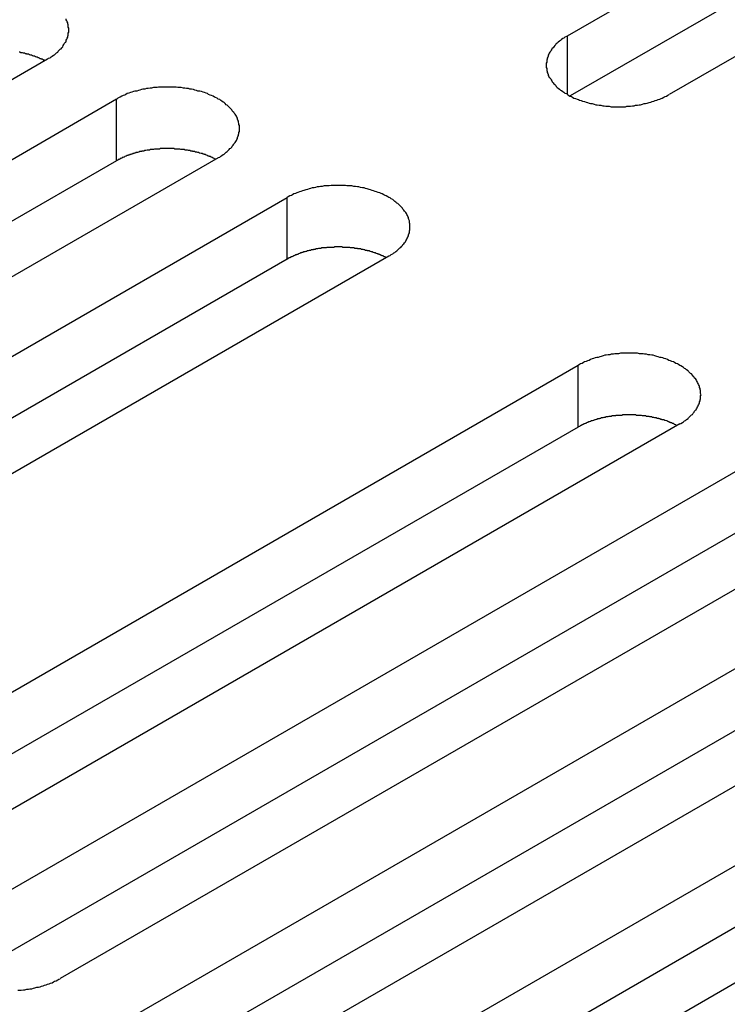
# Model space of a CAD drawing. Extents: x 0 to 2940, y 0 to 2079.
# Drawn here: x 2293 to 2307, y 1685 to 1705 of the extents above; entities that cross this region are included whole.
import ezdxf

# ---------------------------------------------------------------- set-up
doc = ezdxf.new("R2010")
doc.units = 0
doc.header["$LTSCALE"] = 7
doc.layers.add('VISIBLE__ISO_', color=7, linetype='CONTINUOUS')
doc.layers.add('VISIBLE_NARROW__ISO_', color=7, linetype='CONTINUOUS')

msp = doc.modelspace()

# ---------------------------------------------------------------- linework, layer by layer
at = {"layer": 'VISIBLE__ISO_'}
for p, q in [((2303.62, 1704.205), (2319.282, 1713.248)), ((2319.282, 1712.023), (2303.674, 1703.012)), ((2321.297, 1712.084), (2305.635, 1703.041)), ((2293.32, 1703.742), (2277.657, 1694.699)), ((2279.024, 1693.91), (2294.687, 1702.953)), ((2294.687, 1701.728), (2279.079, 1692.717)), ((2296.702, 1701.789), (2281.04, 1692.747)), ((2282.406, 1691.957), (2298.069, 1701)), ((2298.069, 1699.775), (2282.461, 1690.764)), ((2300.084, 1699.837), (2284.422, 1690.794)), ((2288.17, 1688.63), (2303.832, 1697.673)), ((2303.832, 1696.448), (2288.224, 1687.436)), ((2305.848, 1696.509), (2290.185, 1687.466)), ((2291.552, 1686.677), (2307.215, 1695.72)), ((2307.215, 1694.495), (2291.607, 1685.484)), ((2309.23, 1694.556), (2293.567, 1685.514)), ((2294.934, 1684.724), (2310.597, 1693.767)), ((2310.597, 1692.542), (2294.989, 1683.531)), ((2312.612, 1692.604), (2296.949, 1683.561)), ((2298.316, 1682.772), (2313.979, 1691.815)), ((2313.979, 1690.59), (2298.371, 1681.579)), ((2315.994, 1690.651), (2300.332, 1681.608))]:
    msp.add_line(p, q, dxfattribs=at)
for points in [[(2293.32, 1703.74, 0), (2293.34, 1703.76, 0), (2293.37, 1703.77, 0), (2293.39, 1703.79, 0), (2293.41, 1703.8, 0), (2293.44, 1703.82, 0), (2293.46, 1703.83, 0), (2293.48, 1703.85, 0), (2293.5, 1703.87, 0), (2293.52, 1703.88, 0), (2293.53, 1703.9, 0), (2293.55, 1703.92, 0), (2293.57, 1703.94, 0), (2293.59, 1703.95, 0), (2293.6, 1703.97, 0), (2293.62, 1703.99, 0), (2293.63, 1704.01, 0), (2293.64, 1704.03, 0), (2293.65, 1704.05, 0), (2293.67, 1704.07, 0), (2293.68, 1704.08, 0), (2293.69, 1704.1, 0), (2293.69, 1704.12, 0), (2293.7, 1704.14, 0), (2293.71, 1704.16, 0), (2293.72, 1704.18, 0), (2293.72, 1704.2, 0), (2293.73, 1704.22, 0), (2293.73, 1704.24, 0), (2293.73, 1704.26, 0), (2293.74, 1704.28, 0), (2293.74, 1704.3, 0), (2293.74, 1704.32, 0), (2293.74, 1704.34, 0), (2293.74, 1704.36, 0), (2293.73, 1704.38, 0), (2293.73, 1704.4, 0), (2293.73, 1704.42, 0), (2293.72, 1704.44, 0), (2293.72, 1704.46, 0), (2293.71, 1704.48, 0), (2293.7, 1704.5, 0), (2293.69, 1704.52, 0), (2293.69, 1704.54, 0)], [(2303.62, 1704.2, 0), (2303.6, 1704.19, 0), (2303.57, 1704.18, 0), (2303.55, 1704.16, 0), (2303.53, 1704.15, 0), (2303.5, 1704.13, 0), (2303.48, 1704.11, 0), (2303.46, 1704.1, 0), (2303.44, 1704.08, 0), (2303.42, 1704.06, 0), (2303.4, 1704.05, 0), (2303.39, 1704.03, 0), (2303.37, 1704.01, 0), (2303.35, 1703.99, 0), (2303.34, 1703.97, 0), (2303.32, 1703.96, 0), (2303.31, 1703.94, 0), (2303.3, 1703.92, 0), (2303.29, 1703.9, 0), (2303.27, 1703.88, 0), (2303.26, 1703.86, 0), (2303.25, 1703.84, 0), (2303.24, 1703.82, 0), (2303.24, 1703.8, 0), (2303.23, 1703.78, 0), (2303.22, 1703.76, 0), (2303.22, 1703.74, 0), (2303.21, 1703.72, 0), (2303.21, 1703.7, 0), (2303.21, 1703.68, 0), (2303.2, 1703.66, 0), (2303.2, 1703.64, 0), (2303.2, 1703.62, 0), (2303.2, 1703.6, 0), (2303.2, 1703.58, 0), (2303.21, 1703.56, 0), (2303.21, 1703.54, 0), (2303.21, 1703.52, 0), (2303.22, 1703.5, 0), (2303.22, 1703.48, 0), (2303.23, 1703.46, 0), (2303.24, 1703.44, 0), (2303.24, 1703.42, 0), (2303.25, 1703.4, 0), (2303.26, 1703.38, 0), (2303.27, 1703.37, 0), (2303.29, 1703.35, 0), (2303.3, 1703.33, 0), (2303.31, 1703.31, 0), (2303.32, 1703.29, 0), (2303.34, 1703.27, 0), (2303.35, 1703.25, 0), (2303.37, 1703.24, 0), (2303.39, 1703.22, 0), (2303.4, 1703.2, 0), (2303.42, 1703.18, 0), (2303.44, 1703.17, 0), (2303.46, 1703.15, 0), (2303.48, 1703.13, 0), (2303.5, 1703.12, 0), (2303.53, 1703.1, 0), (2303.55, 1703.09, 0), (2303.57, 1703.07, 0), (2303.6, 1703.06, 0), (2303.62, 1703.04, 0), (2303.64, 1703.03, 0), (2303.67, 1703.01, 0), (2303.7, 1703, 0), (2303.72, 1702.99, 0), (2303.75, 1702.97, 0), (2303.78, 1702.96, 0), (2303.81, 1702.95, 0), (2303.84, 1702.94, 0), (2303.86, 1702.93, 0), (2303.89, 1702.92, 0), (2303.92, 1702.91, 0), (2303.96, 1702.9, 0), (2303.99, 1702.89, 0), (2304.02, 1702.88, 0), (2304.05, 1702.87, 0), (2304.08, 1702.86, 0), (2304.11, 1702.86, 0), (2304.15, 1702.85, 0), (2304.18, 1702.84, 0), (2304.21, 1702.84, 0), (2304.25, 1702.83, 0), (2304.28, 1702.83, 0), (2304.32, 1702.82, 0), (2304.35, 1702.82, 0), (2304.38, 1702.81, 0), (2304.42, 1702.81, 0), (2304.45, 1702.81, 0), (2304.49, 1702.8, 0), (2304.52, 1702.8, 0), (2304.56, 1702.8, 0), (2304.59, 1702.8, 0), (2304.63, 1702.8, 0), (2304.66, 1702.8, 0), (2304.7, 1702.8, 0), (2304.73, 1702.8, 0), (2304.77, 1702.8, 0), (2304.8, 1702.81, 0), (2304.84, 1702.81, 0), (2304.87, 1702.81, 0), (2304.91, 1702.82, 0), (2304.94, 1702.82, 0), (2304.97, 1702.83, 0), (2305.01, 1702.83, 0), (2305.04, 1702.84, 0), (2305.07, 1702.84, 0), (2305.11, 1702.85, 0), (2305.14, 1702.86, 0), (2305.17, 1702.86, 0), (2305.2, 1702.87, 0), (2305.24, 1702.88, 0), (2305.27, 1702.89, 0), (2305.3, 1702.9, 0), (2305.33, 1702.91, 0), (2305.36, 1702.92, 0), (2305.39, 1702.93, 0), (2305.42, 1702.94, 0), (2305.45, 1702.95, 0), (2305.48, 1702.96, 0), (2305.5, 1702.97, 0), (2305.53, 1702.99, 0), (2305.56, 1703, 0), (2305.58, 1703.01, 0), (2305.61, 1703.03, 0), (2305.63, 1703.04, 0)], [(2293.27, 1703.71, 0), (2293.25, 1703.72, 0), (2293.24, 1703.72, 0), (2293.23, 1703.73, 0), (2293.21, 1703.74, 0), (2293.2, 1703.74, 0), (2293.19, 1703.75, 0), (2293.17, 1703.75, 0), (2293.16, 1703.76, 0), (2293.15, 1703.77, 0), (2293.13, 1703.77, 0), (2293.12, 1703.78, 0), (2293.11, 1703.78, 0), (2293.09, 1703.79, 0), (2293.08, 1703.79, 0), (2293.06, 1703.8, 0), (2293.05, 1703.8, 0), (2293.03, 1703.81, 0), (2293.02, 1703.81, 0), (2293, 1703.82, 0), (2292.99, 1703.82, 0), (2292.97, 1703.83, 0), (2292.96, 1703.83, 0), (2292.94, 1703.84, 0), (2292.93, 1703.84, 0), (2292.91, 1703.84, 0), (2292.9, 1703.85, 0), (2292.88, 1703.85, 0), (2292.87, 1703.86, 0), (2292.85, 1703.86, 0), (2292.84, 1703.86, 0), (2292.82, 1703.87, 0), (2292.81, 1703.87, 0), (2292.79, 1703.87, 0), (2292.77, 1703.88, 0), (2292.76, 1703.88, 0)], [(2296.7, 1701.79, 0), (2296.73, 1701.8, 0), (2296.75, 1701.82, 0), (2296.77, 1701.83, 0), (2296.8, 1701.85, 0), (2296.82, 1701.86, 0), (2296.84, 1701.88, 0), (2296.86, 1701.9, 0), (2296.88, 1701.91, 0), (2296.9, 1701.93, 0), (2296.92, 1701.95, 0), (2296.93, 1701.97, 0), (2296.95, 1701.98, 0), (2296.97, 1702, 0), (2296.98, 1702.02, 0), (2297, 1702.04, 0), (2297.01, 1702.06, 0), (2297.02, 1702.07, 0), (2297.04, 1702.09, 0), (2297.05, 1702.11, 0), (2297.06, 1702.13, 0), (2297.07, 1702.15, 0), (2297.08, 1702.17, 0), (2297.08, 1702.19, 0), (2297.09, 1702.21, 0), (2297.1, 1702.23, 0), (2297.1, 1702.25, 0), (2297.11, 1702.27, 0), (2297.11, 1702.29, 0), (2297.12, 1702.31, 0), (2297.12, 1702.33, 0), (2297.12, 1702.35, 0), (2297.12, 1702.37, 0), (2297.12, 1702.39, 0), (2297.12, 1702.41, 0), (2297.12, 1702.43, 0), (2297.11, 1702.45, 0), (2297.11, 1702.47, 0), (2297.1, 1702.49, 0), (2297.1, 1702.51, 0), (2297.09, 1702.53, 0), (2297.08, 1702.55, 0), (2297.08, 1702.57, 0), (2297.07, 1702.59, 0), (2297.06, 1702.61, 0), (2297.05, 1702.63, 0), (2297.04, 1702.65, 0), (2297.02, 1702.67, 0), (2297.01, 1702.69, 0), (2297, 1702.7, 0), (2296.98, 1702.72, 0), (2296.97, 1702.74, 0), (2296.95, 1702.76, 0), (2296.93, 1702.78, 0), (2296.92, 1702.79, 0), (2296.9, 1702.81, 0), (2296.88, 1702.83, 0), (2296.86, 1702.84, 0), (2296.84, 1702.86, 0), (2296.82, 1702.88, 0), (2296.8, 1702.89, 0), (2296.77, 1702.91, 0), (2296.75, 1702.92, 0), (2296.73, 1702.94, 0), (2296.7, 1702.95, 0), (2296.68, 1702.97, 0), (2296.65, 1702.98, 0), (2296.63, 1702.99, 0), (2296.6, 1703.01, 0), (2296.57, 1703.02, 0), (2296.54, 1703.03, 0), (2296.51, 1703.04, 0), (2296.49, 1703.06, 0), (2296.46, 1703.07, 0), (2296.43, 1703.08, 0), (2296.4, 1703.09, 0), (2296.37, 1703.1, 0), (2296.34, 1703.11, 0), (2296.3, 1703.11, 0), (2296.27, 1703.12, 0), (2296.24, 1703.13, 0), (2296.21, 1703.14, 0), (2296.17, 1703.15, 0), (2296.14, 1703.15, 0), (2296.11, 1703.16, 0), (2296.07, 1703.16, 0), (2296.04, 1703.17, 0), (2296.01, 1703.17, 0), (2295.97, 1703.18, 0), (2295.94, 1703.18, 0), (2295.9, 1703.18, 0), (2295.87, 1703.19, 0), (2295.83, 1703.19, 0), (2295.8, 1703.19, 0), (2295.76, 1703.19, 0), (2295.73, 1703.19, 0), (2295.69, 1703.19, 0), (2295.66, 1703.19, 0), (2295.62, 1703.19, 0), (2295.59, 1703.19, 0), (2295.55, 1703.19, 0), (2295.52, 1703.19, 0), (2295.49, 1703.18, 0), (2295.45, 1703.18, 0), (2295.42, 1703.18, 0), (2295.38, 1703.17, 0), (2295.35, 1703.17, 0), (2295.31, 1703.16, 0), (2295.28, 1703.16, 0), (2295.25, 1703.15, 0), (2295.21, 1703.15, 0), (2295.18, 1703.14, 0), (2295.15, 1703.13, 0), (2295.12, 1703.12, 0), (2295.09, 1703.11, 0), (2295.05, 1703.11, 0), (2295.02, 1703.1, 0), (2294.99, 1703.09, 0), (2294.96, 1703.08, 0), (2294.93, 1703.07, 0), (2294.9, 1703.06, 0), (2294.87, 1703.04, 0), (2294.85, 1703.03, 0), (2294.82, 1703.02, 0), (2294.79, 1703.01, 0), (2294.76, 1702.99, 0), (2294.74, 1702.98, 0), (2294.71, 1702.97, 0), (2294.69, 1702.95, 0)], [(2296.65, 1701.76, 0), (2296.63, 1701.76, 0), (2296.62, 1701.77, 0), (2296.61, 1701.78, 0), (2296.6, 1701.78, 0), (2296.58, 1701.79, 0), (2296.57, 1701.8, 0), (2296.56, 1701.8, 0), (2296.54, 1701.81, 0), (2296.53, 1701.81, 0), (2296.52, 1701.82, 0), (2296.5, 1701.82, 0), (2296.49, 1701.83, 0), (2296.47, 1701.84, 0), (2296.46, 1701.84, 0), (2296.45, 1701.85, 0), (2296.43, 1701.85, 0), (2296.42, 1701.86, 0), (2296.4, 1701.86, 0), (2296.39, 1701.87, 0), (2296.37, 1701.87, 0), (2296.36, 1701.87, 0), (2296.34, 1701.88, 0), (2296.33, 1701.88, 0), (2296.31, 1701.89, 0), (2296.3, 1701.89, 0), (2296.28, 1701.9, 0), (2296.27, 1701.9, 0), (2296.25, 1701.9, 0), (2296.23, 1701.91, 0), (2296.22, 1701.91, 0), (2296.2, 1701.91, 0), (2296.19, 1701.92, 0), (2296.17, 1701.92, 0), (2296.16, 1701.92, 0), (2296.14, 1701.93, 0), (2296.12, 1701.93, 0), (2296.11, 1701.93, 0), (2296.09, 1701.94, 0), (2296.07, 1701.94, 0), (2296.06, 1701.94, 0), (2296.04, 1701.94, 0), (2296.03, 1701.95, 0), (2296.01, 1701.95, 0), (2295.99, 1701.95, 0), (2295.98, 1701.95, 0), (2295.96, 1701.95, 0), (2295.94, 1701.96, 0), (2295.93, 1701.96, 0), (2295.91, 1701.96, 0), (2295.89, 1701.96, 0), (2295.88, 1701.96, 0), (2295.86, 1701.96, 0), (2295.84, 1701.96, 0), (2295.83, 1701.97, 0), (2295.81, 1701.97, 0), (2295.79, 1701.97, 0), (2295.78, 1701.97, 0), (2295.76, 1701.97, 0), (2295.74, 1701.97, 0), (2295.72, 1701.97, 0), (2295.71, 1701.97, 0), (2295.69, 1701.97, 0), (2295.67, 1701.97, 0), (2295.66, 1701.97, 0), (2295.64, 1701.97, 0), (2295.62, 1701.97, 0), (2295.61, 1701.97, 0), (2295.59, 1701.97, 0), (2295.57, 1701.97, 0), (2295.56, 1701.97, 0), (2295.54, 1701.96, 0), (2295.52, 1701.96, 0), (2295.51, 1701.96, 0), (2295.49, 1701.96, 0), (2295.47, 1701.96, 0), (2295.46, 1701.96, 0), (2295.44, 1701.96, 0), (2295.42, 1701.95, 0), (2295.41, 1701.95, 0), (2295.39, 1701.95, 0), (2295.37, 1701.95, 0), (2295.36, 1701.95, 0), (2295.34, 1701.94, 0), (2295.32, 1701.94, 0), (2295.31, 1701.94, 0), (2295.29, 1701.94, 0), (2295.27, 1701.93, 0), (2295.26, 1701.93, 0), (2295.24, 1701.93, 0), (2295.23, 1701.92, 0), (2295.21, 1701.92, 0), (2295.19, 1701.92, 0), (2295.18, 1701.91, 0), (2295.16, 1701.91, 0), (2295.15, 1701.91, 0), (2295.13, 1701.9, 0), (2295.12, 1701.9, 0), (2295.1, 1701.89, 0), (2295.09, 1701.89, 0), (2295.07, 1701.89, 0), (2295.06, 1701.88, 0), (2295.04, 1701.88, 0), (2295.03, 1701.87, 0), (2295.01, 1701.87, 0), (2295, 1701.86, 0), (2294.98, 1701.86, 0), (2294.97, 1701.85, 0), (2294.95, 1701.85, 0), (2294.94, 1701.84, 0), (2294.92, 1701.84, 0), (2294.91, 1701.83, 0), (2294.89, 1701.83, 0), (2294.88, 1701.82, 0), (2294.87, 1701.82, 0), (2294.85, 1701.81, 0), (2294.84, 1701.8, 0), (2294.83, 1701.8, 0), (2294.81, 1701.79, 0), (2294.8, 1701.79, 0), (2294.79, 1701.78, 0), (2294.77, 1701.77, 0), (2294.76, 1701.77, 0), (2294.75, 1701.76, 0), (2294.74, 1701.75, 0), (2294.72, 1701.75, 0), (2294.71, 1701.74, 0), (2294.7, 1701.73, 0), (2294.69, 1701.73, 0)], [(2300.08, 1699.84, 0), (2300.11, 1699.85, 0), (2300.13, 1699.87, 0), (2300.16, 1699.88, 0), (2300.18, 1699.9, 0), (2300.2, 1699.91, 0), (2300.22, 1699.93, 0), (2300.24, 1699.94, 0), (2300.26, 1699.96, 0), (2300.28, 1699.98, 0), (2300.3, 1700, 0), (2300.32, 1700.01, 0), (2300.33, 1700.03, 0), (2300.35, 1700.05, 0), (2300.36, 1700.07, 0), (2300.38, 1700.08, 0), (2300.39, 1700.1, 0), (2300.41, 1700.12, 0), (2300.42, 1700.14, 0), (2300.43, 1700.16, 0), (2300.44, 1700.18, 0), (2300.45, 1700.2, 0), (2300.46, 1700.22, 0), (2300.47, 1700.24, 0), (2300.47, 1700.26, 0), (2300.48, 1700.28, 0), (2300.49, 1700.3, 0), (2300.49, 1700.32, 0), (2300.49, 1700.34, 0), (2300.5, 1700.36, 0), (2300.5, 1700.38, 0), (2300.5, 1700.4, 0), (2300.5, 1700.42, 0), (2300.5, 1700.44, 0), (2300.5, 1700.46, 0), (2300.5, 1700.48, 0), (2300.49, 1700.5, 0), (2300.49, 1700.52, 0), (2300.49, 1700.54, 0), (2300.48, 1700.56, 0), (2300.47, 1700.58, 0), (2300.47, 1700.6, 0), (2300.46, 1700.62, 0), (2300.45, 1700.64, 0), (2300.44, 1700.66, 0), (2300.43, 1700.68, 0), (2300.42, 1700.7, 0), (2300.41, 1700.71, 0), (2300.39, 1700.73, 0), (2300.38, 1700.75, 0), (2300.36, 1700.77, 0), (2300.35, 1700.79, 0), (2300.33, 1700.81, 0), (2300.32, 1700.82, 0), (2300.3, 1700.84, 0), (2300.28, 1700.86, 0), (2300.26, 1700.88, 0), (2300.24, 1700.89, 0), (2300.22, 1700.91, 0), (2300.2, 1700.92, 0), (2300.18, 1700.94, 0), (2300.16, 1700.96, 0), (2300.13, 1700.97, 0), (2300.11, 1700.99, 0), (2300.08, 1701, 0), (2300.06, 1701.01, 0), (2300.03, 1701.03, 0), (2300.01, 1701.04, 0), (2299.98, 1701.05, 0), (2299.95, 1701.07, 0), (2299.93, 1701.08, 0), (2299.9, 1701.09, 0), (2299.87, 1701.1, 0), (2299.84, 1701.11, 0), (2299.81, 1701.12, 0), (2299.78, 1701.13, 0), (2299.75, 1701.14, 0), (2299.72, 1701.15, 0), (2299.69, 1701.16, 0), (2299.65, 1701.17, 0), (2299.62, 1701.18, 0), (2299.59, 1701.19, 0), (2299.56, 1701.19, 0), (2299.52, 1701.2, 0), (2299.49, 1701.21, 0), (2299.46, 1701.21, 0), (2299.42, 1701.22, 0), (2299.39, 1701.22, 0), (2299.35, 1701.23, 0), (2299.32, 1701.23, 0), (2299.29, 1701.23, 0), (2299.25, 1701.23, 0), (2299.22, 1701.24, 0), (2299.18, 1701.24, 0), (2299.15, 1701.24, 0), (2299.11, 1701.24, 0), (2299.08, 1701.24, 0), (2299.04, 1701.24, 0), (2299.01, 1701.24, 0), (2298.97, 1701.24, 0), (2298.94, 1701.24, 0), (2298.9, 1701.23, 0), (2298.87, 1701.23, 0), (2298.83, 1701.23, 0), (2298.8, 1701.23, 0), (2298.76, 1701.22, 0), (2298.73, 1701.22, 0), (2298.7, 1701.21, 0), (2298.66, 1701.21, 0), (2298.63, 1701.2, 0), (2298.6, 1701.19, 0), (2298.56, 1701.19, 0), (2298.53, 1701.18, 0), (2298.5, 1701.17, 0), (2298.47, 1701.16, 0), (2298.44, 1701.15, 0), (2298.4, 1701.14, 0), (2298.37, 1701.13, 0), (2298.34, 1701.12, 0), (2298.31, 1701.11, 0), (2298.28, 1701.1, 0), (2298.26, 1701.09, 0), (2298.23, 1701.08, 0), (2298.2, 1701.07, 0), (2298.17, 1701.05, 0), (2298.15, 1701.04, 0), (2298.12, 1701.03, 0), (2298.09, 1701.01, 0), (2298.07, 1701, 0)], [(2300.03, 1699.81, 0), (2300.02, 1699.81, 0), (2300, 1699.82, 0), (2299.99, 1699.82, 0), (2299.98, 1699.83, 0), (2299.97, 1699.84, 0), (2299.95, 1699.84, 0), (2299.94, 1699.85, 0), (2299.93, 1699.85, 0), (2299.91, 1699.86, 0), (2299.9, 1699.87, 0), (2299.88, 1699.87, 0), (2299.87, 1699.88, 0), (2299.86, 1699.88, 0), (2299.84, 1699.89, 0), (2299.83, 1699.89, 0), (2299.81, 1699.9, 0), (2299.8, 1699.9, 0), (2299.78, 1699.91, 0), (2299.77, 1699.91, 0), (2299.75, 1699.92, 0), (2299.74, 1699.92, 0), (2299.72, 1699.93, 0), (2299.71, 1699.93, 0), (2299.69, 1699.94, 0), (2299.68, 1699.94, 0), (2299.66, 1699.94, 0), (2299.65, 1699.95, 0), (2299.63, 1699.95, 0), (2299.62, 1699.95, 0), (2299.6, 1699.96, 0), (2299.59, 1699.96, 0), (2299.57, 1699.97, 0), (2299.55, 1699.97, 0), (2299.54, 1699.97, 0), (2299.52, 1699.98, 0), (2299.51, 1699.98, 0), (2299.49, 1699.98, 0), (2299.47, 1699.98, 0), (2299.46, 1699.99, 0), (2299.44, 1699.99, 0), (2299.42, 1699.99, 0), (2299.41, 1699.99, 0), (2299.39, 1700, 0), (2299.37, 1700, 0), (2299.36, 1700, 0), (2299.34, 1700, 0), (2299.32, 1700, 0), (2299.31, 1700.01, 0), (2299.29, 1700.01, 0), (2299.27, 1700.01, 0), (2299.26, 1700.01, 0), (2299.24, 1700.01, 0), (2299.22, 1700.01, 0), (2299.21, 1700.01, 0), (2299.19, 1700.01, 0), (2299.17, 1700.01, 0), (2299.16, 1700.02, 0), (2299.14, 1700.02, 0), (2299.12, 1700.02, 0), (2299.11, 1700.02, 0), (2299.09, 1700.02, 0), (2299.07, 1700.02, 0), (2299.06, 1700.02, 0), (2299.04, 1700.02, 0), (2299.02, 1700.02, 0), (2299.01, 1700.02, 0), (2298.99, 1700.01, 0), (2298.97, 1700.01, 0), (2298.95, 1700.01, 0), (2298.94, 1700.01, 0), (2298.92, 1700.01, 0), (2298.9, 1700.01, 0), (2298.89, 1700.01, 0), (2298.87, 1700.01, 0), (2298.85, 1700.01, 0), (2298.84, 1700, 0), (2298.82, 1700, 0), (2298.8, 1700, 0), (2298.79, 1700, 0), (2298.77, 1700, 0), (2298.75, 1700, 0), (2298.74, 1699.99, 0), (2298.72, 1699.99, 0), (2298.71, 1699.99, 0), (2298.69, 1699.99, 0), (2298.67, 1699.98, 0), (2298.66, 1699.98, 0), (2298.64, 1699.98, 0), (2298.62, 1699.97, 0), (2298.61, 1699.97, 0), (2298.59, 1699.97, 0), (2298.58, 1699.96, 0), (2298.56, 1699.96, 0), (2298.55, 1699.96, 0), (2298.53, 1699.95, 0), (2298.51, 1699.95, 0), (2298.5, 1699.95, 0), (2298.48, 1699.94, 0), (2298.47, 1699.94, 0), (2298.45, 1699.93, 0), (2298.44, 1699.93, 0), (2298.42, 1699.92, 0), (2298.41, 1699.92, 0), (2298.39, 1699.92, 0), (2298.38, 1699.91, 0), (2298.36, 1699.91, 0), (2298.35, 1699.9, 0), (2298.33, 1699.9, 0), (2298.32, 1699.89, 0), (2298.31, 1699.89, 0), (2298.29, 1699.88, 0), (2298.28, 1699.87, 0), (2298.26, 1699.87, 0), (2298.25, 1699.86, 0), (2298.24, 1699.86, 0), (2298.22, 1699.85, 0), (2298.21, 1699.85, 0), (2298.2, 1699.84, 0), (2298.18, 1699.83, 0), (2298.17, 1699.83, 0), (2298.16, 1699.82, 0), (2298.14, 1699.82, 0), (2298.13, 1699.81, 0), (2298.12, 1699.8, 0), (2298.11, 1699.8, 0), (2298.09, 1699.79, 0), (2298.08, 1699.78, 0), (2298.07, 1699.78, 0)], [(2305.85, 1696.51, 0), (2305.87, 1696.52, 0), (2305.9, 1696.54, 0), (2305.92, 1696.55, 0), (2305.94, 1696.57, 0), (2305.96, 1696.58, 0), (2305.98, 1696.6, 0), (2306.01, 1696.62, 0), (2306.02, 1696.63, 0), (2306.04, 1696.65, 0), (2306.06, 1696.67, 0), (2306.08, 1696.69, 0), (2306.1, 1696.7, 0), (2306.11, 1696.72, 0), (2306.13, 1696.74, 0), (2306.14, 1696.76, 0), (2306.16, 1696.78, 0), (2306.17, 1696.79, 0), (2306.18, 1696.81, 0), (2306.19, 1696.83, 0), (2306.2, 1696.85, 0), (2306.21, 1696.87, 0), (2306.22, 1696.89, 0), (2306.23, 1696.91, 0), (2306.24, 1696.93, 0), (2306.24, 1696.95, 0), (2306.25, 1696.97, 0), (2306.25, 1696.99, 0), (2306.26, 1697.01, 0), (2306.26, 1697.03, 0), (2306.26, 1697.05, 0), (2306.26, 1697.07, 0), (2306.27, 1697.09, 0), (2306.26, 1697.11, 0), (2306.26, 1697.13, 0), (2306.26, 1697.15, 0), (2306.26, 1697.17, 0), (2306.25, 1697.19, 0), (2306.25, 1697.21, 0), (2306.24, 1697.23, 0), (2306.24, 1697.25, 0), (2306.23, 1697.27, 0), (2306.22, 1697.29, 0), (2306.21, 1697.31, 0), (2306.2, 1697.33, 0), (2306.19, 1697.35, 0), (2306.18, 1697.37, 0), (2306.17, 1697.39, 0), (2306.16, 1697.41, 0), (2306.14, 1697.42, 0), (2306.13, 1697.44, 0), (2306.11, 1697.46, 0), (2306.1, 1697.48, 0), (2306.08, 1697.5, 0), (2306.06, 1697.51, 0), (2306.04, 1697.53, 0), (2306.02, 1697.55, 0), (2306.01, 1697.56, 0), (2305.98, 1697.58, 0), (2305.96, 1697.6, 0), (2305.94, 1697.61, 0), (2305.92, 1697.63, 0), (2305.9, 1697.64, 0), (2305.87, 1697.66, 0), (2305.85, 1697.67, 0), (2305.82, 1697.69, 0), (2305.8, 1697.7, 0), (2305.77, 1697.71, 0), (2305.74, 1697.73, 0), (2305.72, 1697.74, 0), (2305.69, 1697.75, 0), (2305.66, 1697.76, 0), (2305.63, 1697.77, 0), (2305.6, 1697.79, 0), (2305.57, 1697.8, 0), (2305.54, 1697.81, 0), (2305.51, 1697.82, 0), (2305.48, 1697.83, 0), (2305.45, 1697.83, 0), (2305.42, 1697.84, 0), (2305.39, 1697.85, 0), (2305.35, 1697.86, 0), (2305.32, 1697.87, 0), (2305.29, 1697.87, 0), (2305.25, 1697.88, 0), (2305.22, 1697.88, 0), (2305.19, 1697.89, 0), (2305.15, 1697.89, 0), (2305.12, 1697.9, 0), (2305.08, 1697.9, 0), (2305.05, 1697.9, 0), (2305.01, 1697.91, 0), (2304.98, 1697.91, 0), (2304.94, 1697.91, 0), (2304.91, 1697.91, 0), (2304.88, 1697.91, 0), (2304.84, 1697.91, 0), (2304.81, 1697.91, 0), (2304.77, 1697.91, 0), (2304.74, 1697.91, 0), (2304.7, 1697.91, 0), (2304.67, 1697.91, 0), (2304.63, 1697.9, 0), (2304.6, 1697.9, 0), (2304.56, 1697.9, 0), (2304.53, 1697.89, 0), (2304.49, 1697.89, 0), (2304.46, 1697.88, 0), (2304.43, 1697.88, 0), (2304.39, 1697.87, 0), (2304.36, 1697.87, 0), (2304.33, 1697.86, 0), (2304.29, 1697.85, 0), (2304.26, 1697.84, 0), (2304.23, 1697.83, 0), (2304.2, 1697.83, 0), (2304.17, 1697.82, 0), (2304.14, 1697.81, 0), (2304.11, 1697.8, 0), (2304.08, 1697.79, 0), (2304.05, 1697.77, 0), (2304.02, 1697.76, 0), (2303.99, 1697.75, 0), (2303.96, 1697.74, 0), (2303.94, 1697.73, 0), (2303.91, 1697.71, 0), (2303.88, 1697.7, 0), (2303.86, 1697.69, 0), (2303.83, 1697.67, 0)], [(2305.79, 1696.48, 0), (2305.78, 1696.48, 0), (2305.77, 1696.49, 0), (2305.75, 1696.5, 0), (2305.74, 1696.5, 0), (2305.73, 1696.51, 0), (2305.72, 1696.52, 0), (2305.7, 1696.52, 0), (2305.69, 1696.53, 0), (2305.67, 1696.53, 0), (2305.66, 1696.54, 0), (2305.65, 1696.54, 0), (2305.63, 1696.55, 0), (2305.62, 1696.55, 0), (2305.61, 1696.56, 0), (2305.59, 1696.57, 0), (2305.58, 1696.57, 0), (2305.56, 1696.58, 0), (2305.55, 1696.58, 0), (2305.53, 1696.59, 0), (2305.52, 1696.59, 0), (2305.5, 1696.59, 0), (2305.49, 1696.6, 0), (2305.47, 1696.6, 0), (2305.46, 1696.61, 0), (2305.44, 1696.61, 0), (2305.43, 1696.62, 0), (2305.41, 1696.62, 0), (2305.4, 1696.62, 0), (2305.38, 1696.63, 0), (2305.36, 1696.63, 0), (2305.35, 1696.63, 0), (2305.33, 1696.64, 0), (2305.32, 1696.64, 0), (2305.3, 1696.64, 0), (2305.29, 1696.65, 0), (2305.27, 1696.65, 0), (2305.25, 1696.65, 0), (2305.24, 1696.66, 0), (2305.22, 1696.66, 0), (2305.2, 1696.66, 0), (2305.19, 1696.66, 0), (2305.17, 1696.67, 0), (2305.15, 1696.67, 0), (2305.14, 1696.67, 0), (2305.12, 1696.67, 0), (2305.11, 1696.67, 0), (2305.09, 1696.68, 0), (2305.07, 1696.68, 0), (2305.06, 1696.68, 0), (2305.04, 1696.68, 0), (2305.02, 1696.68, 0), (2305.01, 1696.68, 0), (2304.99, 1696.68, 0), (2304.97, 1696.69, 0), (2304.95, 1696.69, 0), (2304.94, 1696.69, 0), (2304.92, 1696.69, 0), (2304.9, 1696.69, 0), (2304.89, 1696.69, 0), (2304.87, 1696.69, 0), (2304.85, 1696.69, 0), (2304.84, 1696.69, 0), (2304.82, 1696.69, 0), (2304.8, 1696.69, 0), (2304.79, 1696.69, 0), (2304.77, 1696.69, 0), (2304.75, 1696.69, 0), (2304.74, 1696.69, 0), (2304.72, 1696.69, 0), (2304.7, 1696.68, 0), (2304.68, 1696.68, 0), (2304.67, 1696.68, 0), (2304.65, 1696.68, 0), (2304.63, 1696.68, 0), (2304.62, 1696.68, 0), (2304.6, 1696.68, 0), (2304.58, 1696.68, 0), (2304.57, 1696.67, 0), (2304.55, 1696.67, 0), (2304.53, 1696.67, 0), (2304.52, 1696.67, 0), (2304.5, 1696.67, 0), (2304.49, 1696.66, 0), (2304.47, 1696.66, 0), (2304.45, 1696.66, 0), (2304.44, 1696.66, 0), (2304.42, 1696.65, 0), (2304.4, 1696.65, 0), (2304.39, 1696.65, 0), (2304.37, 1696.64, 0), (2304.36, 1696.64, 0), (2304.34, 1696.64, 0), (2304.32, 1696.63, 0), (2304.31, 1696.63, 0), (2304.29, 1696.63, 0), (2304.28, 1696.62, 0), (2304.26, 1696.62, 0), (2304.25, 1696.61, 0), (2304.23, 1696.61, 0), (2304.22, 1696.61, 0), (2304.2, 1696.6, 0), (2304.19, 1696.6, 0), (2304.17, 1696.59, 0), (2304.16, 1696.59, 0), (2304.14, 1696.58, 0), (2304.13, 1696.58, 0), (2304.11, 1696.57, 0), (2304.1, 1696.57, 0), (2304.08, 1696.56, 0), (2304.07, 1696.56, 0), (2304.05, 1696.55, 0), (2304.04, 1696.55, 0), (2304.03, 1696.54, 0), (2304.01, 1696.54, 0), (2304, 1696.53, 0), (2303.99, 1696.52, 0), (2303.97, 1696.52, 0), (2303.96, 1696.51, 0), (2303.95, 1696.51, 0), (2303.93, 1696.5, 0), (2303.92, 1696.49, 0), (2303.91, 1696.49, 0), (2303.89, 1696.48, 0), (2303.88, 1696.47, 0), (2303.87, 1696.47, 0), (2303.86, 1696.46, 0), (2303.84, 1696.45, 0), (2303.83, 1696.45, 0)], [(2292.73, 1685.28, 0), (2292.77, 1685.28, 0), (2292.8, 1685.28, 0), (2292.84, 1685.29, 0), (2292.87, 1685.29, 0), (2292.91, 1685.3, 0), (2292.94, 1685.3, 0), (2292.97, 1685.31, 0), (2293.01, 1685.31, 0), (2293.04, 1685.32, 0), (2293.07, 1685.33, 0), (2293.11, 1685.34, 0), (2293.14, 1685.34, 0), (2293.17, 1685.35, 0), (2293.2, 1685.36, 0), (2293.23, 1685.37, 0), (2293.26, 1685.38, 0), (2293.29, 1685.39, 0), (2293.32, 1685.4, 0), (2293.35, 1685.41, 0), (2293.38, 1685.42, 0), (2293.41, 1685.43, 0), (2293.44, 1685.45, 0), (2293.46, 1685.46, 0), (2293.49, 1685.47, 0), (2293.52, 1685.49, 0), (2293.54, 1685.5, 0), (2293.57, 1685.51, 0)]]:
    msp.add_polyline3d(points, dxfattribs=at)
at = {"layer": 'VISIBLE_NARROW__ISO_'}
for p, q in [((2303.62, 1703.041), (2303.62, 1704.205)), ((2294.687, 1701.728), (2294.687, 1702.953)), ((2298.069, 1699.775), (2298.069, 1701)), ((2303.832, 1696.448), (2303.832, 1697.673))]:
    msp.add_line(p, q, dxfattribs=at)

doc.saveas('drawing.dxf')
